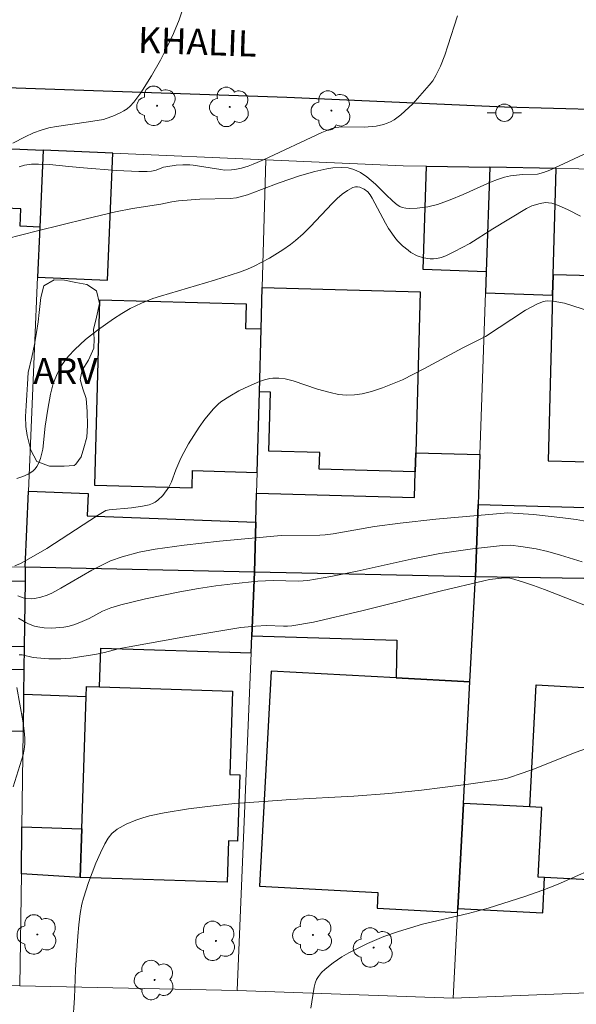
# Model space of a CAD drawing. Units: metres. Extents: x 278291 to 278807, y 1671009 to 1671573.
# Drawn here: x 278648 to 278680, y 1671185 to 1671242 of the extents above; entities that cross this region are included whole.
import ezdxf

# ---------------------------------------------------------------- set-up
doc = ezdxf.new("R2010")
doc.units = ezdxf.units.M
doc.header["$MEASUREMENT"] = 0
for name, color, linetype, lineweight, true_color in [('Arvores_Isoladas', 7, 'Continuous', 18, 0x00ff33), ('Curvas_Intermediarias', 7, 'Continuous', 9, 0x783c14), ('Curvas_Mestras', 7, 'Continuous', 20, 0x783c14), ('Topon_Vegetacao', 7, 'Continuous', 9, 0x00ff33), ('Vegetacao', 7, 'Orla8', 9, 0x00ff33)]:
    doc.layers.add(name, color=color, linetype=linetype, lineweight=lineweight, true_color=true_color)
for name, color, linetype, lineweight in [('Edificacoes', 7, 'Continuous', 30), ('Muro_Grade', 8, 'Continuous', 20), ('Pavimentacao_Asfaltica_Mfio', 10, 'Continuous', 30), ('Poste', 7, 'Continuous', 9), ('Topon_de_Vias', 7, 'Continuous', 9)]:
    doc.layers.add(name, color=color, linetype=linetype, lineweight=lineweight)
doc.styles.add('Arial', font='arial.ttf', dxfattribs={"height": 1.5})
doc.styles.get("Standard").update_dxf_attribs({"font": 'arial.ttf'})
doc.linetypes.add('Orla8', pattern='A,6,-0.5,["V",Standard,S=1,R=0,X=-0.5,Y=-1],-0.5,6,-0.5,["V",Standard,S=1,R=0,X=-0.5,Y=-1],-0.5', length=14)

# ---------------------------------------------------------------- blocks, each defined once
blk = doc.blocks.new('Arvore')
at = {"layer": 'Arvores_Isoladas'}
blk.add_lwpolyline([(-0.718, 0.493, 0.872324), (-0.722, -0.551, 0.862983), (0.284, -0.827, 0.900105), (0.89, 0.029, 0.863155), (0.262, 0.861, 0.882486)], format="xyb", close=True, dxfattribs=at)
blk.add_circle((0, 0), 0.0286, dxfattribs=at)
blk = doc.blocks.new('Poste')
at = {"layer": 'Poste'}
for points in [[(-0.5, 0), (-1, 0)], [(0.5, 0), (1, 0)]]:
    blk.add_lwpolyline(points, dxfattribs=at)
blk.add_lwpolyline([(0, 0.5, 1), (0, -0.5, 1)], format="xyb", close=True, dxfattribs=at)

msp = doc.modelspace()

# ---------------------------------------------------------------- linework, layer by layer
at = {"layer": 'Curvas_Intermediarias', "flags": 128}
for points, elevation in [([(278647.639, 1671234.876), (278648.353, 1671235.242), (278648.851, 1671235.466), (278649.284, 1671235.628), (278649.728, 1671235.754), (278650.169, 1671235.84), (278652.022, 1671236.101), (278652.887, 1671236.245), (278653.051, 1671236.288), (278653.426, 1671236.428), (278653.858, 1671236.62), (278654.064, 1671236.733), (278654.257, 1671236.861), (278654.431, 1671237.007), (278654.652, 1671237.242), (278655.044, 1671237.771), (278655.676, 1671238.757), (278656.183, 1671239.659), (278656.578, 1671240.429), (278656.938, 1671241.209), (278657.264, 1671241.992), (278657.425, 1671242.471)], 71), ([(278673.357, 1671242.221), (278672.805, 1671240.5), (278672.623, 1671239.96), (278672.375, 1671239.322), (278672.118, 1671238.78), (278671.932, 1671238.476), (278671.732, 1671238.225), (278670.78, 1671237.15), (278670.095, 1671236.515), (278669.704, 1671236.219), (278669.495, 1671236.099), (278669.298, 1671236.015), (278669.091, 1671235.948), (278668.657, 1671235.859), (278667.965, 1671235.788), (278666.679, 1671235.804), (278666.33, 1671235.768), (278666.101, 1671235.718), (278665.516, 1671235.49), (278662.148, 1671233.909), (278661.556, 1671233.655), (278661.256, 1671233.544), (278660.875, 1671233.43), (278660.483, 1671233.349), (278660.286, 1671233.325), (278659.888, 1671233.316), (278659.685, 1671233.336), (278658.08, 1671233.589), (278657.883, 1671233.61), (278657.487, 1671233.619), (278657.09, 1671233.593), (278656.501, 1671233.508), (278656.359, 1671233.472), (278655.942, 1671233.312), (278655.659, 1671233.242), (278655.417, 1671233.224), (278654.927, 1671233.226), (278653.652, 1671233.292), (278651.731, 1671233.436), (278650.883, 1671233.51), (278649.776, 1671233.642), (278649.141, 1671233.663), (278648.728, 1671233.649), (278648.323, 1671233.596), (278648.022, 1671233.505)], 72), ([(278647.271, 1671229.337), (278649.072, 1671229.801), (278651.881, 1671230.491), (278653.594, 1671230.891), (278654.573, 1671231.086), (278656.198, 1671231.348), (278656.852, 1671231.477), (278657.231, 1671231.524), (278658.469, 1671231.626), (278660.221, 1671231.67), (278660.587, 1671231.711), (278660.799, 1671231.758), (278661.216, 1671231.886), (278662.038, 1671232.185), (278663.046, 1671232.581), (278664.231, 1671232.987), (278665.115, 1671233.228), (278665.807, 1671233.38), (278666.152, 1671233.433), (278666.679, 1671233.455), (278667.034, 1671233.434), (278667.369, 1671233.354), (278667.753, 1671233.163), (278668.117, 1671232.913), (278668.623, 1671232.503), (278669.222, 1671231.899), (278669.626, 1671231.522), (278669.884, 1671231.301), (278670.022, 1671231.214), (278670.168, 1671231.155), (278670.371, 1671231.113), (278670.584, 1671231.096), (278671.027, 1671231.112), (278671.651, 1671231.19), (278672.205, 1671231.329), (278672.949, 1671231.584), (278673.696, 1671231.899), (278675.28, 1671232.606), (278675.674, 1671232.766), (278676.076, 1671232.899), (278676.422, 1671232.972), (278677.129, 1671233.053), (278677.982, 1671233.079), (278678.335, 1671233.163), (278678.704, 1671233.312), (278681.234, 1671234.491)], 73), ([(278680.474, 1671230.64), (278679.774, 1671231.01), (278679.202, 1671231.261), (278678.814, 1671231.391), (278678.619, 1671231.425), (278678.461, 1671231.43), (278678.139, 1671231.384), (278677.667, 1671231.235), (278677.353, 1671231.09), (278675.402, 1671229.916), (278674.068, 1671229.075), (278673.186, 1671228.596), (278672.681, 1671228.358), (278672.424, 1671228.265), (278672.165, 1671228.201), (278671.979, 1671228.179), (278671.786, 1671228.18), (278671.396, 1671228.24), (278671.03, 1671228.36), (278670.674, 1671228.552), (278670.505, 1671228.672), (278670.186, 1671228.941), (278669.912, 1671229.209), (278669.796, 1671229.346), (278669.381, 1671229.937), (278669.203, 1671230.235), (278668.438, 1671231.69), (278668.313, 1671231.883), (278668.172, 1671232.056), (278667.963, 1671232.214), (278667.708, 1671232.319), (278667.58, 1671232.341), (278667.46, 1671232.337), (278667.304, 1671232.295), (278666.993, 1671232.132), (278666.695, 1671231.913), (278666.402, 1671231.67), (278666.113, 1671231.382), (278664.857, 1671230.045), (278664.432, 1671229.632), (278663.989, 1671229.238), (278663.703, 1671229.015), (278663.258, 1671228.702), (278662.499, 1671228.228), (278661.606, 1671227.761), (278661.211, 1671227.581), (278660.764, 1671227.406), (278659.315, 1671226.946), (278656.178, 1671226.028), (278655.743, 1671225.878), (278655.082, 1671225.61), (278654.442, 1671225.299), (278653.954, 1671225.019), (278653.478, 1671224.718), (278652.54, 1671224.057), (278651.853, 1671223.51), (278651.242, 1671222.946), (278650.869, 1671222.553), (278650.536, 1671222.133), (278650.421, 1671221.955), (278650.223, 1671221.573), (278649.988, 1671220.971), (278649.829, 1671220.355), (278649.671, 1671219.484), (278649.522, 1671218.51), (278649.385, 1671217.175), (278649.249, 1671216.631), (278649.119, 1671216.309), (278649.035, 1671216.163), (278648.936, 1671216.034), (278648.819, 1671215.921), (278648.684, 1671215.821), (278648.535, 1671215.733), (278648.218, 1671215.59), (278647.888, 1671215.486)], 74), ([(278647.935, 1671208.692), (278648.237, 1671208.576), (278648.392, 1671208.539), (278648.724, 1671208.52), (278648.908, 1671208.536), (278649.276, 1671208.613), (278649.629, 1671208.732), (278649.901, 1671208.851), (278650.43, 1671209.13), (278652.219, 1671210.176), (278652.595, 1671210.378), (278653.294, 1671210.711), (278653.962, 1671210.948), (278654.958, 1671211.222), (278655.87, 1671211.397), (278657.554, 1671211.633), (278659.604, 1671211.864), (278663.164, 1671212.184), (278665.41, 1671212.204), (278665.719, 1671212.223), (278666.179, 1671212.284), (278668.557, 1671212.695), (278670.054, 1671212.901), (278672.105, 1671213.122), (278676.275, 1671213.491), (278676.879, 1671213.462), (278677.762, 1671213.394), (278679.464, 1671213.21), (278680.218, 1671213.103), (278682.128, 1671212.76)], 76), ([(278680.571, 1671210.651), (278679.315, 1671211.044), (278678.584, 1671211.254), (278677.923, 1671211.409), (278677.034, 1671211.556), (278676.438, 1671211.617), (278675.97, 1671211.604), (278674.238, 1671211.403), (278672.35, 1671211.133), (278670.679, 1671210.805), (278667.556, 1671210.123), (278666.031, 1671209.809), (278664.71, 1671209.578), (278664.16, 1671209.55), (278662.703, 1671209.584), (278661.819, 1671209.533), (278660.38, 1671209.387), (278659.393, 1671209.265), (278658.388, 1671209.117), (278657.3, 1671208.927), (278655.329, 1671208.526), (278653.891, 1671208.165), (278653.317, 1671207.993), (278652.833, 1671207.808), (278652.054, 1671207.393), (278651.52, 1671207.15), (278651.179, 1671207.015), (278650.829, 1671206.92), (278650.604, 1671206.882), (278650.143, 1671206.835), (278649.911, 1671206.827), (278649.452, 1671206.844), (278649.088, 1671206.9), (278648.907, 1671206.945), (278648.557, 1671207.068), (278648.392, 1671207.146), (278647.974, 1671207.405)], 77), ([(278648.02, 1671205.285), (278648.19, 1671205.283), (278648.826, 1671205.133), (278649.028, 1671205.102), (278649.725, 1671205.06), (278650.423, 1671205.052), (278651, 1671205.096), (278652.383, 1671205.295), (278652.946, 1671205.409), (278653.746, 1671205.626), (278654.367, 1671205.748), (278657.483, 1671206.299), (278660.83, 1671206.866), (278661.69, 1671206.948), (278662.325, 1671206.981), (278663.297, 1671206.933), (278663.539, 1671206.934), (278663.778, 1671206.955), (278665.03, 1671207.181), (278667.829, 1671207.818), (278672.435, 1671208.977), (278674.896, 1671209.571), (278675.214, 1671209.63), (278676.092, 1671209.734), (278676.292, 1671209.731), (278676.487, 1671209.698), (278677.13, 1671209.512), (278677.769, 1671209.297), (278678.405, 1671209.061), (278680.87, 1671208.104)], 78), ([(278647.661, 1671197.659), (278648.239, 1671199.496), (278648.301, 1671199.812), (278648.338, 1671200.133), (278648.347, 1671200.455), (278648.312, 1671200.897), (278648.227, 1671201.459), (278647.883, 1671203.394)], 78), ([(278651.126, 1671184.021), (278651.21, 1671185.448), (278651.277, 1671187.073), (278651.4, 1671189.023), (278651.461, 1671189.678), (278651.548, 1671190.331), (278651.647, 1671190.866), (278651.731, 1671191.218), (278652.018, 1671192.117), (278652.449, 1671193.237), (278652.715, 1671193.837), (278652.975, 1671194.358), (278653.154, 1671194.676), (278653.374, 1671194.952), (278653.677, 1671195.194), (278654.2, 1671195.484), (278654.761, 1671195.73), (278655.157, 1671195.864), (278655.559, 1671195.975), (278656.404, 1671196.153), (278657.81, 1671196.378), (278659.23, 1671196.553), (278660.479, 1671196.678), (278662.14, 1671196.808), (278663.73, 1671196.915), (278667.363, 1671197.114), (278669.391, 1671197.271), (278671.278, 1671197.464), (278672.503, 1671197.607), (278674.007, 1671197.803), (278675.882, 1671198.072), (278676.263, 1671198.151), (278677.164, 1671198.455), (278677.75, 1671198.673), (278680.233, 1671199.656), (278681.298, 1671200.034)], 79)]:
    msp.add_lwpolyline(points, dxfattribs=dict(at, elevation=elevation))
at = {"layer": 'Curvas_Mestras', "flags": 128}
for points, elevation in [([(278681.589, 1671224.954), (278679.552, 1671225.607), (278678.905, 1671225.739), (278678.593, 1671225.755), (278678.442, 1671225.739), (278678.274, 1671225.697), (278677.946, 1671225.562), (278677.305, 1671225.212), (278674.983, 1671223.695), (278673.681, 1671223.039), (278671.414, 1671221.816), (278670.174, 1671221.192), (278669.028, 1671220.729), (278668.394, 1671220.515), (278667.854, 1671220.38), (278667.403, 1671220.318), (278666.949, 1671220.303), (278666.481, 1671220.342), (278665.996, 1671220.442), (278665.276, 1671220.643), (278663.851, 1671221.131), (278663.389, 1671221.239), (278663.034, 1671221.277), (278662.678, 1671221.276), (278662.503, 1671221.26), (278662.207, 1671221.193), (278661.916, 1671221.085), (278661.079, 1671220.719), (278660.719, 1671220.538), (278660.191, 1671220.241), (278659.684, 1671219.906), (278659.528, 1671219.781), (278659.25, 1671219.51), (278658.753, 1671218.906), (278658.42, 1671218.441), (278658.108, 1671217.96), (278657.807, 1671217.478), (278657.529, 1671216.983), (278657.369, 1671216.651), (278657.079, 1671215.971), (278656.823, 1671215.29), (278656.66, 1671214.972), (278656.313, 1671214.494), (278656.037, 1671214.22), (278655.884, 1671214.112), (278655.716, 1671214.026), (278655.535, 1671213.961), (278655.148, 1671213.872), (278654.503, 1671213.773), (278653.218, 1671213.674), (278653.024, 1671213.633), (278652.542, 1671213.344), (278649.608, 1671211.439), (278648.435, 1671210.747), (278648.094, 1671210.566), (278647.761, 1671210.427)], 75), ([(278681.985, 1671193.263), (278679.187, 1671192.025), (278678.298, 1671191.679), (278677.251, 1671191.306), (278675.133, 1671190.632), (278673.987, 1671190.325), (278671.34, 1671189.703), (278669.947, 1671189.292), (278669.102, 1671188.998), (278668.165, 1671188.598), (278667.08, 1671188.061), (278666.675, 1671187.812), (278666.18, 1671187.476), (278665.704, 1671187.112), (278665.495, 1671186.911), (278665.317, 1671186.692), (278665.211, 1671186.504), (278665.136, 1671186.295), (278665.083, 1671186.073), (278664.888, 1671184.847)], 80)]:
    msp.add_lwpolyline(points, dxfattribs=dict(at, elevation=elevation))
at = {"layer": 'Edificacoes', "flags": 128}
for points in [[(278642.152, 1671234.767), (278649.395, 1671234.455), (278649.205, 1671230.017), (278648.067, 1671230.066), (278648.11, 1671231.065), (278642.003, 1671231.328)], [(278649.395, 1671234.455), (278649.205, 1671230.017), (278649.082, 1671227.125), (278653.117, 1671226.953), (278653.431, 1671234.281)], [(278675.231, 1671233.475), (278675.022, 1671227.428), (278671.374, 1671227.554), (278671.58, 1671233.535)], [(278675.231, 1671233.475), (278675.022, 1671227.428), (278674.98, 1671226.207), (278678.859, 1671226.074), (278678.889, 1671227.258), (278679.068, 1671233.412)], [(278687.735, 1671214.595), (278687.827, 1671218.209), (278687.132, 1671218.227), (278687.244, 1671222.614), (278687.939, 1671222.596), (278688.038, 1671226.456), (278688.052, 1671227.023), (278678.889, 1671227.258), (278678.859, 1671226.074), (278678.614, 1671216.501), (278683.298, 1671216.382), (278683.257, 1671214.805)], [(278661.91, 1671220.482), (278662.009, 1671224.106), (278662.075, 1671226.522), (278671.21, 1671226.271), (278670.955, 1671216.962), (278670.925, 1671215.873), (278665.37, 1671216.025), (278665.396, 1671216.981), (278662.451, 1671217.062), (278662.545, 1671220.465)], [(278661.782, 1671215.834), (278661.91, 1671220.482), (278662.009, 1671224.106), (278661.124, 1671224.13), (278661.163, 1671225.557), (278652.664, 1671225.789), (278652.371, 1671215.092), (278658.017, 1671214.937), (278658.045, 1671215.936)], [(278661.624, 1671210.064), (278661.703, 1671212.951), (278661.749, 1671214.628), (278670.884, 1671214.378), (278670.925, 1671215.873), (278670.955, 1671216.962), (278674.657, 1671216.861), (278674.557, 1671213.966), (278674.413, 1671209.789)], [(278648.363, 1671210.349), (278648.552, 1671214.755), (278651.996, 1671214.608), (278651.942, 1671213.329), (278661.703, 1671212.951), (278661.624, 1671210.064)], [(278687.606, 1671209.578), (278681.929, 1671209.668), (278674.413, 1671209.789), (278674.557, 1671213.966), (278687.709, 1671213.608)], [(278648.353, 1671209.544), (278648.306, 1671205.748), (278648.289, 1671204.441), (278648.271, 1671203.013), (278651.88, 1671202.872), (278651.899, 1671203.447), (278652.665, 1671203.423), (278652.733, 1671205.665), (278661.429, 1671205.391), (278661.47, 1671206.382), (278661.624, 1671210.064), (278648.363, 1671210.349)], [(278661.47, 1671206.382), (278669.86, 1671206.139), (278669.817, 1671203.944), (278674.087, 1671203.715), (278674.413, 1671209.789), (278661.624, 1671210.064)], [(278648.353, 1671209.544), (278648.306, 1671205.748), (278647.277, 1671205.761), (278647.261, 1671204.454), (278648.289, 1671204.441), (278648.271, 1671203.013), (278648.244, 1671200.85), (278642.014, 1671200.928), (278642.067, 1671205.168), (278638.257, 1671205.216), (278638.313, 1671209.67)], [(278673.372, 1671190.385), (278673.385, 1671190.624), (278673.71, 1671196.691), (278674.087, 1671203.715), (278669.817, 1671203.944), (278662.583, 1671204.331), (278661.917, 1671191.914), (278668.764, 1671191.547), (278668.716, 1671190.635)], [(278651.544, 1671192.405), (278651.635, 1671195.231), (278651.88, 1671202.872), (278651.899, 1671203.447), (278652.665, 1671203.423), (278660.346, 1671203.176), (278660.191, 1671198.364), (278660.771, 1671198.345), (278660.648, 1671194.516), (278660.12, 1671194.533), (278660.043, 1671192.132)], [(278678.026, 1671192.436), (278678.241, 1671196.448), (278677.539, 1671196.485), (278677.918, 1671203.546), (278681.725, 1671203.342), (278686.547, 1671203.083), (278686.294, 1671198.356), (278686.986, 1671198.319), (278686.778, 1671194.452), (278686.204, 1671194.483), (278686.071, 1671192.005), (278678.404, 1671192.416)], [(278673.71, 1671196.691), (278673.385, 1671190.624), (278678.293, 1671190.361), (278678.404, 1671192.416), (278678.026, 1671192.436), (278678.241, 1671196.448), (278677.539, 1671196.485)], [(278651.544, 1671192.405), (278648.141, 1671192.616), (278648.175, 1671195.338), (278651.635, 1671195.231)]]:
    msp.add_lwpolyline(points, close=True, dxfattribs=at)
at = {"layer": 'Muro_Grade', "flags": 128}
for points in [[(278639.437, 1671234.884), (278642.152, 1671234.767), (278649.395, 1671234.455)], [(278649.395, 1671234.455), (278649.205, 1671230.017), (278649.082, 1671227.125), (278648.552, 1671214.755), (278648.363, 1671210.349)], [(278662.277, 1671233.9), (278653.431, 1671234.281), (278649.395, 1671234.455)], [(278661.624, 1671210.064), (278661.703, 1671212.951), (278661.749, 1671214.628), (278661.782, 1671215.834), (278661.91, 1671220.482), (278662.009, 1671224.106), (278662.075, 1671226.522), (278662.277, 1671233.9)], [(278662.277, 1671233.9), (278670.23, 1671233.557), (278671.58, 1671233.535), (278675.231, 1671233.475)], [(278674.413, 1671209.789), (278674.557, 1671213.966), (278674.657, 1671216.861), (278674.98, 1671226.207), (278675.022, 1671227.428), (278675.231, 1671233.475)], [(278675.231, 1671233.475), (278679.068, 1671233.412), (278688.212, 1671233.262)], [(278635.799, 1671210.619), (278637.869, 1671210.575), (278646.736, 1671210.384), (278648.363, 1671210.349)], [(278648.363, 1671210.349), (278648.353, 1671209.544), (278648.306, 1671205.748), (278648.289, 1671204.441), (278648.271, 1671203.013), (278648.244, 1671200.85), (278648.175, 1671195.338), (278648.141, 1671192.616), (278648.06, 1671186.141)], [(278661.624, 1671210.064), (278648.363, 1671210.349)], [(278661.624, 1671210.064), (278661.47, 1671206.382), (278661.429, 1671205.391), (278660.614, 1671185.882)], [(278674.413, 1671209.789), (278661.624, 1671210.064)], [(278673.106, 1671185.422), (278673.372, 1671190.385), (278673.385, 1671190.624), (278673.71, 1671196.691), (278674.087, 1671203.715), (278674.413, 1671209.789)], [(278674.413, 1671209.789), (278681.929, 1671209.668), (278687.606, 1671209.578)], [(278648.06, 1671186.141), (278637.877, 1671186.351), (278635.047, 1671186.447)], [(278660.614, 1671185.882), (278648.06, 1671186.141)], [(278673.106, 1671185.422), (278660.614, 1671185.882)], [(278686.68, 1671185.976), (278673.106, 1671185.422)]]:
    msp.add_lwpolyline(points, dxfattribs=at)
at = {"layer": 'Pavimentacao_Asfaltica_Mfio', "flags": 128}
msp.add_lwpolyline([(278716.934, 1671247.406), (278712.752, 1671244.162), (278708.782, 1671241.946), (278704.317, 1671240.015), (278699.828, 1671238.563), (278696.159, 1671237.551), (278694.034, 1671237.253), (278690.346, 1671236.839), (278684.585, 1671236.726), (278676.092, 1671236.942), (278663.494, 1671237.505), (278647.835, 1671238.049), (278628.025, 1671238.843), (278608.819, 1671239.474), (278599.056, 1671239.856)], dxfattribs=at)
at = {"layer": 'Vegetacao', "flags": 128}
msp.add_lwpolyline([(278650.619, 1671216.189), (278649.765, 1671216.19), (278649.034, 1671216.455), (278648.682, 1671217.125), (278648.477, 1671217.973), (278648.402, 1671218.484), (278648.384, 1671219.057), (278648.415, 1671219.68), (278648.449, 1671220.318), (278648.493, 1671220.942), (278648.525, 1671221.608), (278648.746, 1671222.496), (278648.896, 1671223.218), (278649.021, 1671223.929), (278649.108, 1671224.545), (278649.177, 1671225.075), (278649.258, 1671225.953), (278649.436, 1671226.617), (278650.047, 1671226.971), (278650.629, 1671226.955), (278651.292, 1671226.821), (278651.934, 1671226.689), (278652.488, 1671226.334), (278652.653, 1671225.589), (278652.478, 1671224.798), (278652.313, 1671224.091), (278652.353, 1671223.558), (278652.325, 1671223.019), (278652.023, 1671222.312), (278651.664, 1671221.736), (278651.533, 1671221.194), (278651.701, 1671220.665), (278651.888, 1671220.097), (278651.937, 1671219.356), (278651.968, 1671218.54), (278651.924, 1671217.867), (278651.753, 1671217.247), (278651.6, 1671216.733), (278651.282, 1671216.303), (278651.186, 1671216.238)], close=True, dxfattribs=at)

# ---------------------------------------------------------------- block references
at = {"layer": 'Arvores_Isoladas'}
for p in [(278655.988, 1671237.027), (278660.196, 1671236.964), (278666.069, 1671236.754), (278649.064, 1671189.112), (278665.003, 1671189.086), (278659.397, 1671188.744), (278668.515, 1671188.357), (278655.841, 1671186.482)]:
    msp.add_blockref('Arvore', p, dxfattribs=at)
at = {"layer": 'Poste'}
msp.add_blockref('Poste', (278676.075, 1671236.626), dxfattribs=at)

# ---------------------------------------------------------------- texts
at = {"layer": 'Topon_de_Vias', "style": 'Arial'}
msp.add_text('KHALIL', height=1.5, rotation=358.0937, dxfattribs=at).set_placement((278654.863, 1671240.097))
at = {"layer": 'Topon_Vegetacao', "style": 'Arial'}
msp.add_text('ARV', height=1.5, dxfattribs=at).set_placement((278648.828, 1671220.938))

doc.saveas('drawing.dxf')
